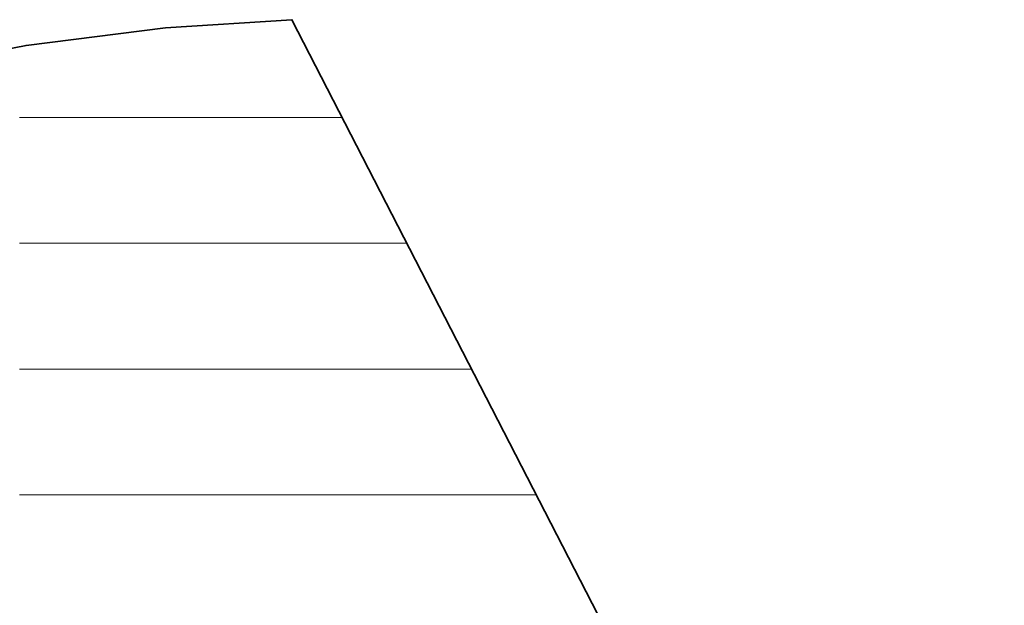
# Model space of a CAD drawing. Units: millimetres. Extents: x 0 to 7425, y 0 to 5250.
# Drawn here: x 5204 to 5239, y 359 to 380 of the extents above; entities that cross this region are included whole.
import ezdxf

# ---------------------------------------------------------------- set-up
doc = ezdxf.new("R2010")
doc.units = ezdxf.units.MM
doc.header["$MEASUREMENT"] = 0
doc.layers.add('(1) Shape lines', color=7, linetype='Continuous', lineweight=35)
doc.layers.add('(9) Sheet', color=7, linetype='Continuous', lineweight=35)

# ---------------------------------------------------------------- blocks, each defined once
blk = doc.blocks.new('HATCH_472_4dd23ac6-d93b-41df-98fa-5fcffd520df9')
at = {"layer": '(1) Shape lines', "color": 0, "lineweight": 9}
for p, q in [((5204.373, 376.25), (5204.356, 376.25)), ((5204.405, 371.875), (5204.356, 371.875)), ((5204.438, 367.5), (5204.356, 367.5)), ((5204.47, 363.125), (5204.356, 363.125))]:
    blk.add_line(p, q, dxfattribs=at)
blk = doc.blocks.new('HATCH_473_c68db334-3d8b-4864-a0a7-83fc35e7b7c1')
at = {"layer": '(1) Shape lines', "color": 0, "lineweight": 9}
for p, q in [((5204.758, 376.25), (5204.373, 376.25)), ((5204.758, 371.875), (5204.405, 371.875)), ((5204.758, 367.5), (5204.438, 367.5)), ((5204.758, 363.125), (5204.47, 363.125))]:
    blk.add_line(p, q, dxfattribs=at)
blk = doc.blocks.new('HATCH_478_06ce7114-7060-409e-9297-919941baecb3')
at = {"layer": '(1) Shape lines', "color": 0, "lineweight": 9}
for p, q in [((5204.759, 376.25), (5204.758, 376.25)), ((5204.76, 371.875), (5204.758, 371.875)), ((5204.761, 367.5), (5204.758, 367.5)), ((5204.762, 363.125), (5204.758, 363.125))]:
    blk.add_line(p, q, dxfattribs=at)
blk = doc.blocks.new('HATCH_479_ff0f925b-4af1-4bb4-9414-415dd452509a')
at = {"layer": '(1) Shape lines', "color": 0, "lineweight": 9}
for p, q in [((5204.772, 376.25), (5204.759, 376.25)), ((5204.772, 371.875), (5204.76, 371.875)), ((5204.772, 367.5), (5204.761, 367.5)), ((5204.772, 363.125), (5204.762, 363.125))]:
    blk.add_line(p, q, dxfattribs=at)
blk = doc.blocks.new('HATCH_484_7666f540-3683-4685-8818-42349e04c122')
at = {"layer": '(1) Shape lines', "color": 0, "lineweight": 9}
for p, q in [((5204.796, 376.25), (5204.772, 376.25)), ((5204.843, 371.875), (5204.772, 371.875)), ((5204.889, 367.5), (5204.772, 367.5)), ((5204.935, 363.125), (5204.772, 363.125))]:
    blk.add_line(p, q, dxfattribs=at)
blk = doc.blocks.new('HATCH_485_476392d8-ef53-43ae-b88a-0573e8fa42b3')
at = {"layer": '(1) Shape lines', "color": 0, "lineweight": 9}
for p, q in [((5205.334, 376.25), (5204.796, 376.25)), ((5205.334, 371.875), (5204.843, 371.875)), ((5205.334, 367.5), (5204.889, 367.5)), ((5205.334, 363.125), (5204.935, 363.125))]:
    blk.add_line(p, q, dxfattribs=at)
blk = doc.blocks.new('HATCH_490_fd45b581-d69e-4f6a-a511-036996672c21')
at = {"layer": '(1) Shape lines', "color": 0, "lineweight": 9}
for p, q in [((5205.342, 376.25), (5205.334, 376.25)), ((5205.357, 371.875), (5205.334, 371.875)), ((5205.372, 367.5), (5205.334, 367.5)), ((5205.387, 363.125), (5205.334, 363.125))]:
    blk.add_line(p, q, dxfattribs=at)
blk = doc.blocks.new('HATCH_491_89228eaa-61c2-4343-983d-99c6c2334ffe')
at = {"layer": '(1) Shape lines', "color": 0, "lineweight": 9}
for p, q in [((5205.515, 376.25), (5205.342, 376.25)), ((5205.515, 371.875), (5205.357, 371.875)), ((5205.515, 367.5), (5205.372, 367.5)), ((5205.515, 363.125), (5205.387, 363.125))]:
    blk.add_line(p, q, dxfattribs=at)
blk = doc.blocks.new('HATCH_496_81c6c52b-b2e7-40e0-a68c-17d2da65352a')
at = {"layer": '(1) Shape lines', "color": 0, "lineweight": 9}
for p, q in [((5205.536, 376.25), (5205.515, 376.25)), ((5205.573, 371.875), (5205.515, 371.875)), ((5205.61, 367.5), (5205.515, 367.5)), ((5205.647, 363.125), (5205.515, 363.125))]:
    blk.add_line(p, q, dxfattribs=at)
blk = doc.blocks.new('HATCH_497_b4911e6a-a6ae-430f-bc8d-24eb9d5c911c')
at = {"layer": '(1) Shape lines', "color": 0, "lineweight": 9}
for p, q in [((5205.958, 376.25), (5205.536, 376.25)), ((5205.958, 371.875), (5205.573, 371.875)), ((5205.958, 367.5), (5205.61, 367.5)), ((5205.958, 363.125), (5205.647, 363.125))]:
    blk.add_line(p, q, dxfattribs=at)
blk = doc.blocks.new('HATCH_502_fe429249-f66b-4563-814c-bda049ae05c2')
at = {"layer": '(1) Shape lines', "color": 0, "lineweight": 9}
for p, q in [((5205.984, 376.25), (5205.958, 376.25)), ((5206.029, 371.875), (5205.958, 371.875)), ((5206.073, 367.5), (5205.958, 367.5)), ((5206.118, 363.125), (5205.958, 363.125))]:
    blk.add_line(p, q, dxfattribs=at)
blk = doc.blocks.new('HATCH_503_b4cb40ac-7cf5-4d31-9117-43e594204dcb')
at = {"layer": '(1) Shape lines', "color": 0, "lineweight": 9}
for p, q in [((5206.488, 376.25), (5205.984, 376.25)), ((5206.488, 371.875), (5206.029, 371.875)), ((5206.488, 367.5), (5206.073, 367.5)), ((5206.488, 363.125), (5206.118, 363.125))]:
    blk.add_line(p, q, dxfattribs=at)
blk = doc.blocks.new('HATCH_510_cb742c22-6772-4ebb-bc9c-d1a375e6dd11')
at = {"layer": '(1) Shape lines', "color": 0, "lineweight": 9}
for p, q in [((5206.537, 376.25), (5206.488, 376.25)), ((5206.617, 371.875), (5206.488, 371.875)), ((5206.697, 367.5), (5206.488, 367.5)), ((5206.777, 363.125), (5206.488, 363.125))]:
    blk.add_line(p, q, dxfattribs=at)
blk = doc.blocks.new('HATCH_511_0b565177-e65b-4d93-95a5-1776f3739b82')
at = {"layer": '(1) Shape lines', "color": 0, "lineweight": 9}
for p, q in [((5207.423, 376.25), (5206.537, 376.25)), ((5207.423, 371.875), (5206.617, 371.875)), ((5207.423, 367.5), (5206.697, 367.5)), ((5207.423, 363.125), (5206.777, 363.125))]:
    blk.add_line(p, q, dxfattribs=at)
blk = doc.blocks.new('HATCH_518_2a10c7c6-b824-4fa0-ba23-cba8e68de63e')
at = {"layer": '(1) Shape lines', "color": 0, "lineweight": 9}
for p, q in [((5207.449, 376.25), (5207.423, 376.25)), ((5207.489, 371.875), (5207.423, 371.875)), ((5207.53, 367.5), (5207.423, 367.5)), ((5207.57, 363.125), (5207.423, 363.125))]:
    blk.add_line(p, q, dxfattribs=at)
blk = doc.blocks.new('HATCH_519_1e0f5104-9613-4953-9281-972dd710fd74')
at = {"layer": '(1) Shape lines', "color": 0, "lineweight": 9}
for p, q in [((5207.892, 376.25), (5207.449, 376.25)), ((5207.892, 371.875), (5207.489, 371.875)), ((5207.892, 367.5), (5207.53, 367.5)), ((5207.892, 363.125), (5207.57, 363.125))]:
    blk.add_line(p, q, dxfattribs=at)
blk = doc.blocks.new('HATCH_526_b158638d-9f39-4c0a-a806-75b61a1f0078')
at = {"layer": '(1) Shape lines', "color": 0, "lineweight": 9}
for p, q in [((5207.915, 376.25), (5207.892, 376.25)), ((5207.95, 371.875), (5207.892, 371.875)), ((5207.986, 367.5), (5207.892, 367.5)), ((5208.021, 363.125), (5207.892, 363.125))]:
    blk.add_line(p, q, dxfattribs=at)
blk = doc.blocks.new('HATCH_527_5c32282a-7aca-4946-b05b-70a1c4588556')
at = {"layer": '(1) Shape lines', "color": 0, "lineweight": 9}
for p, q in [((5208.301, 376.25), (5207.915, 376.25)), ((5208.301, 371.875), (5207.95, 371.875)), ((5208.301, 367.5), (5207.986, 367.5)), ((5208.301, 363.125), (5208.021, 363.125))]:
    blk.add_line(p, q, dxfattribs=at)
blk = doc.blocks.new('HATCH_534_838e4444-b39f-40ce-9d98-72b0560b2d16')
at = {"layer": '(1) Shape lines', "color": 0, "lineweight": 9}
for p, q in [((5208.33, 376.25), (5208.301, 376.25)), ((5208.372, 371.875), (5208.301, 371.875)), ((5208.415, 367.5), (5208.301, 367.5)), ((5208.458, 363.125), (5208.301, 363.125))]:
    blk.add_line(p, q, dxfattribs=at)
blk = doc.blocks.new('HATCH_535_6fb4c3d7-e1cc-4e37-91d0-ff14d3e67d82')
at = {"layer": '(1) Shape lines', "color": 0, "lineweight": 9}
for p, q in [((5208.792, 376.25), (5208.33, 376.25)), ((5208.792, 371.875), (5208.372, 371.875)), ((5208.792, 367.5), (5208.415, 367.5)), ((5208.792, 363.125), (5208.458, 363.125))]:
    blk.add_line(p, q, dxfattribs=at)
blk = doc.blocks.new('HATCH_542_a8387b32-e8f5-4827-b500-94d5ef0c8bc0')
at = {"layer": '(1) Shape lines', "color": 0, "lineweight": 9}
for p, q in [((5208.794, 376.25), (5208.792, 376.25)), ((5208.798, 371.875), (5208.792, 371.875)), ((5208.802, 367.5), (5208.792, 367.5)), ((5208.806, 363.125), (5208.792, 363.125))]:
    blk.add_line(p, q, dxfattribs=at)
blk = doc.blocks.new('HATCH_543_ac4c5e21-2e54-472e-a752-1dad4274a8be')
at = {"layer": '(1) Shape lines', "color": 0, "lineweight": 9}
for p, q in [((5208.837, 376.25), (5208.794, 376.25)), ((5208.837, 371.875), (5208.798, 371.875)), ((5208.837, 367.5), (5208.802, 367.5)), ((5208.837, 363.125), (5208.806, 363.125))]:
    blk.add_line(p, q, dxfattribs=at)
blk = doc.blocks.new('HATCH_550_b17fef19-f704-4f31-8f27-ff9c4361cd1b')
at = {"layer": '(1) Shape lines', "color": 0, "lineweight": 9}
for p, q in [((5208.854, 376.25), (5208.837, 376.25)), ((5208.878, 371.875), (5208.837, 371.875)), ((5208.903, 367.5), (5208.837, 367.5)), ((5208.927, 363.125), (5208.837, 363.125))]:
    blk.add_line(p, q, dxfattribs=at)
blk = doc.blocks.new('HATCH_551_84d68f6b-4ee6-46b8-9a39-515364231ca6')
at = {"layer": '(1) Shape lines', "color": 0, "lineweight": 9}
for p, q in [((5209.117, 376.25), (5208.854, 376.25)), ((5209.117, 371.875), (5208.878, 371.875)), ((5209.117, 367.5), (5208.903, 367.5)), ((5209.117, 363.125), (5208.927, 363.125))]:
    blk.add_line(p, q, dxfattribs=at)
blk = doc.blocks.new('HATCH_558_448b6f60-c9e8-4dc7-b6f6-bfe60a838ded')
at = {"layer": '(1) Shape lines', "color": 0, "lineweight": 9}
for p, q in [((5209.118, 376.25), (5209.117, 376.25)), ((5209.118, 371.875), (5209.117, 371.875)), ((5209.118, 367.5), (5209.117, 367.5)), ((5209.118, 363.125), (5209.117, 363.125))]:
    blk.add_line(p, q, dxfattribs=at)
blk = doc.blocks.new('HATCH_559_131b4895-dbb8-4878-806d-e8368a7daada')
at = {"layer": '(1) Shape lines', "color": 0, "lineweight": 9}
for p, q in [((5209.12, 376.25), (5209.118, 376.25)), ((5209.12, 371.875), (5209.118, 371.875)), ((5209.12, 367.5), (5209.118, 367.5)), ((5209.12, 363.125), (5209.118, 363.125))]:
    blk.add_line(p, q, dxfattribs=at)
blk = doc.blocks.new('HATCH_566_4408fd64-f42a-420c-9729-f6b32767e312')
at = {"layer": '(1) Shape lines', "color": 0, "lineweight": 9}
for p, q in [((5209.132, 376.25), (5209.12, 376.25)), ((5209.15, 371.875), (5209.12, 371.875)), ((5209.168, 367.5), (5209.12, 367.5)), ((5209.185, 363.125), (5209.12, 363.125))]:
    blk.add_line(p, q, dxfattribs=at)
blk = doc.blocks.new('HATCH_567_aff241a3-722d-45a5-83a7-5003eafa2dfb')
at = {"layer": '(1) Shape lines', "color": 0, "lineweight": 9}
for p, q in [((5209.322, 376.25), (5209.132, 376.25)), ((5209.322, 371.875), (5209.15, 371.875)), ((5209.322, 367.5), (5209.168, 367.5)), ((5209.322, 363.125), (5209.185, 363.125))]:
    blk.add_line(p, q, dxfattribs=at)
blk = doc.blocks.new('HATCH_574_585fe0a5-c565-43e3-9ecc-75717a1fb040')
at = {"layer": '(1) Shape lines', "color": 0, "lineweight": 9}
for p, q in [((5209.329, 376.25), (5209.322, 376.25)), ((5209.339, 371.875), (5209.322, 371.875)), ((5209.349, 367.5), (5209.322, 367.5)), ((5209.359, 363.125), (5209.322, 363.125))]:
    blk.add_line(p, q, dxfattribs=at)
blk = doc.blocks.new('HATCH_575_aae2f02c-5132-4dde-9077-9c4ba943dc39')
at = {"layer": '(1) Shape lines', "color": 0, "lineweight": 9}
for p, q in [((5209.436, 376.25), (5209.329, 376.25)), ((5209.436, 371.875), (5209.339, 371.875)), ((5209.436, 367.5), (5209.349, 367.5)), ((5209.436, 363.125), (5209.359, 363.125))]:
    blk.add_line(p, q, dxfattribs=at)
blk = doc.blocks.new('HATCH_582_78e19e08-360f-42d1-9447-0f800aec9466')
at = {"layer": '(1) Shape lines', "color": 0, "lineweight": 9}
for p, q in [((5209.452, 376.25), (5209.436, 376.25)), ((5209.474, 371.875), (5209.436, 371.875)), ((5209.496, 367.5), (5209.436, 367.5)), ((5209.518, 363.125), (5209.436, 363.125))]:
    blk.add_line(p, q, dxfattribs=at)
blk = doc.blocks.new('HATCH_583_de4bffe2-eedc-40ef-8471-c15985301f37')
at = {"layer": '(1) Shape lines', "color": 0, "lineweight": 9}
for p, q in [((5209.689, 376.25), (5209.452, 376.25)), ((5209.689, 371.875), (5209.474, 371.875)), ((5209.689, 367.5), (5209.496, 367.5)), ((5209.689, 363.125), (5209.518, 363.125))]:
    blk.add_line(p, q, dxfattribs=at)
blk = doc.blocks.new('HATCH_590_36501be1-00cd-4458-ae64-3f0d659c84ff')
at = {"layer": '(1) Shape lines', "color": 0, "lineweight": 9}
for p, q in [((5209.719, 376.25), (5209.689, 376.25)), ((5209.762, 371.875), (5209.689, 371.875)), ((5209.804, 367.5), (5209.689, 367.5)), ((5209.846, 363.125), (5209.689, 363.125))]:
    blk.add_line(p, q, dxfattribs=at)
blk = doc.blocks.new('HATCH_591_f3961bae-989c-475f-bbec-7d2eae12d6ee')
at = {"layer": '(1) Shape lines', "color": 0, "lineweight": 9}
for p, q in [((5210.169, 376.25), (5209.719, 376.25)), ((5210.169, 371.875), (5209.762, 371.875)), ((5210.169, 367.5), (5209.804, 367.5)), ((5210.169, 363.125), (5209.846, 363.125))]:
    blk.add_line(p, q, dxfattribs=at)
blk = doc.blocks.new('HATCH_598_6fdfae9d-4d89-4245-bb4e-44daf4711a22')
at = {"layer": '(1) Shape lines', "color": 0, "lineweight": 9}
for p, q in [((5210.186, 376.25), (5210.169, 376.25)), ((5210.211, 371.875), (5210.169, 371.875)), ((5210.235, 367.5), (5210.169, 367.5)), ((5210.259, 363.125), (5210.169, 363.125))]:
    blk.add_line(p, q, dxfattribs=at)
blk = doc.blocks.new('HATCH_599_53517840-9635-49a4-acf6-573737a48976')
at = {"layer": '(1) Shape lines', "color": 0, "lineweight": 9}
for p, q in [((5210.443, 376.25), (5210.186, 376.25)), ((5210.443, 371.875), (5210.211, 371.875)), ((5210.443, 367.5), (5210.235, 367.5)), ((5210.443, 363.125), (5210.259, 363.125))]:
    blk.add_line(p, q, dxfattribs=at)
blk = doc.blocks.new('HATCH_606_b16aaab9-2357-480f-a5b5-9d0023f24031')
at = {"layer": '(1) Shape lines', "color": 0, "lineweight": 9}
for p, q in [((5210.461, 376.25), (5210.443, 376.25)), ((5210.484, 371.875), (5210.443, 371.875)), ((5210.508, 367.5), (5210.443, 367.5)), ((5210.532, 363.125), (5210.443, 363.125))]:
    blk.add_line(p, q, dxfattribs=at)
blk = doc.blocks.new('HATCH_607_cd71b466-c277-44e4-9dda-0d9c574a40e7')
at = {"layer": '(1) Shape lines', "color": 0, "lineweight": 9}
for p, q in [((5210.711, 376.25), (5210.461, 376.25)), ((5210.711, 371.875), (5210.484, 371.875)), ((5210.711, 367.5), (5210.508, 367.5)), ((5210.711, 363.125), (5210.532, 363.125))]:
    blk.add_line(p, q, dxfattribs=at)
blk = doc.blocks.new('HATCH_614_f242f3d2-4fef-4f5b-b70b-59fbf957f914')
at = {"layer": '(1) Shape lines', "color": 0, "lineweight": 9}
for p, q in [((5210.732, 376.25), (5210.711, 376.25)), ((5210.76, 371.875), (5210.711, 371.875)), ((5210.789, 367.5), (5210.711, 367.5)), ((5210.818, 363.125), (5210.711, 363.125))]:
    blk.add_line(p, q, dxfattribs=at)
blk = doc.blocks.new('HATCH_615_7673aef7-909f-4864-a816-1aa537aa614c')
at = {"layer": '(1) Shape lines', "color": 0, "lineweight": 9}
for p, q in [((5211.035, 376.25), (5210.732, 376.25)), ((5211.035, 371.875), (5210.76, 371.875)), ((5211.035, 367.5), (5210.789, 367.5)), ((5211.035, 363.125), (5210.818, 363.125))]:
    blk.add_line(p, q, dxfattribs=at)
blk = doc.blocks.new('HATCH_622_cda5417d-ebe1-46be-bf8a-dbdc985f1156')
at = {"layer": '(1) Shape lines', "color": 0, "lineweight": 9}
for p, q in [((5211.06, 376.25), (5211.035, 376.25)), ((5211.095, 371.875), (5211.035, 371.875)), ((5211.13, 367.5), (5211.035, 367.5)), ((5211.164, 363.125), (5211.035, 363.125))]:
    blk.add_line(p, q, dxfattribs=at)
blk = doc.blocks.new('HATCH_623_502e1c7e-c745-4c1a-9864-f1f4b2cfeff3')
at = {"layer": '(1) Shape lines', "color": 0, "lineweight": 9}
for p, q in [((5211.423, 376.25), (5211.06, 376.25)), ((5211.423, 371.875), (5211.095, 371.875)), ((5211.423, 367.5), (5211.13, 367.5)), ((5211.423, 363.125), (5211.164, 363.125))]:
    blk.add_line(p, q, dxfattribs=at)
blk = doc.blocks.new('HATCH_630_3727dab4-c1cd-4f03-9f7e-935a1d9c1d70')
at = {"layer": '(1) Shape lines', "color": 0, "lineweight": 9}
for p, q in [((5211.424, 376.25), (5211.423, 376.25)), ((5211.424, 371.875), (5211.423, 371.875)), ((5211.425, 367.5), (5211.423, 367.5)), ((5211.425, 363.125), (5211.423, 363.125))]:
    blk.add_line(p, q, dxfattribs=at)
blk = doc.blocks.new('HATCH_631_38079ce4-6459-402d-b2dd-0ab342362393')
at = {"layer": '(1) Shape lines', "color": 0, "lineweight": 9}
for p, q in [((5211.428, 376.25), (5211.424, 376.25)), ((5211.428, 371.875), (5211.424, 371.875)), ((5211.428, 367.5), (5211.425, 367.5)), ((5211.428, 363.125), (5211.425, 363.125))]:
    blk.add_line(p, q, dxfattribs=at)
blk = doc.blocks.new('HATCH_638_edc2163c-24fb-489f-b43a-15d13d6b74fc')
at = {"layer": '(1) Shape lines', "color": 0, "lineweight": 9}
for p, q in [((5211.447, 376.25), (5211.428, 376.25)), ((5211.473, 371.875), (5211.428, 371.875)), ((5211.498, 367.5), (5211.428, 367.5)), ((5211.524, 363.125), (5211.428, 363.125))]:
    blk.add_line(p, q, dxfattribs=at)
blk = doc.blocks.new('HATCH_639_a10c19ad-e200-4e8f-a44c-ce7e073e31e2')
at = {"layer": '(1) Shape lines', "color": 0, "lineweight": 9}
for p, q in [((5211.715, 376.25), (5211.447, 376.25)), ((5211.715, 371.875), (5211.473, 371.875)), ((5211.715, 367.5), (5211.498, 367.5)), ((5211.715, 363.125), (5211.524, 363.125))]:
    blk.add_line(p, q, dxfattribs=at)
blk = doc.blocks.new('HATCH_646_a15dfaf2-2045-4a16-9827-b1f547b96b9a')
at = {"layer": '(1) Shape lines', "color": 0, "lineweight": 9}
for p, q in [((5211.726, 376.25), (5211.715, 376.25)), ((5211.742, 371.875), (5211.715, 371.875)), ((5211.757, 367.5), (5211.715, 367.5)), ((5211.772, 363.125), (5211.715, 363.125))]:
    blk.add_line(p, q, dxfattribs=at)
blk = doc.blocks.new('HATCH_647_8e3a942f-a553-4205-8241-188ff696f98e')
at = {"layer": '(1) Shape lines', "color": 0, "lineweight": 9}
for p, q in [((5211.886, 376.25), (5211.726, 376.25)), ((5211.886, 371.875), (5211.742, 371.875)), ((5211.886, 367.5), (5211.757, 367.5)), ((5211.886, 363.125), (5211.772, 363.125))]:
    blk.add_line(p, q, dxfattribs=at)
blk = doc.blocks.new('HATCH_654_a05fbe07-2c1b-468f-80bd-07ec1072f19e')
at = {"layer": '(1) Shape lines', "color": 0, "lineweight": 9}
for p, q in [((5211.9, 376.25), (5211.886, 376.25)), ((5211.919, 371.875), (5211.886, 371.875)), ((5211.938, 367.5), (5211.886, 367.5)), ((5211.957, 363.125), (5211.886, 363.125))]:
    blk.add_line(p, q, dxfattribs=at)
blk = doc.blocks.new('HATCH_655_c4848b1a-06a2-4182-a1fe-0a53d977a966')
at = {"layer": '(1) Shape lines', "color": 0, "lineweight": 9}
for p, q in [((5212.098, 376.25), (5211.9, 376.25)), ((5212.098, 371.875), (5211.919, 371.875)), ((5212.098, 367.5), (5211.938, 367.5)), ((5212.098, 363.125), (5211.957, 363.125))]:
    blk.add_line(p, q, dxfattribs=at)
blk = doc.blocks.new('HATCH_662_d9fc8c86-a73d-438b-9e4a-b6bb0bb841aa')
at = {"layer": '(1) Shape lines', "color": 0, "lineweight": 9}
for p, q in [((5212.102, 376.25), (5212.098, 376.25)), ((5212.107, 371.875), (5212.098, 371.875)), ((5212.112, 367.5), (5212.098, 367.5)), ((5212.117, 363.125), (5212.098, 363.125))]:
    blk.add_line(p, q, dxfattribs=at)
blk = doc.blocks.new('HATCH_663_4b8d7c23-e7de-4433-a4b9-bbcea7ae259d')
at = {"layer": '(1) Shape lines', "color": 0, "lineweight": 9}
for p, q in [((5212.155, 376.25), (5212.102, 376.25)), ((5212.155, 371.875), (5212.107, 371.875)), ((5212.155, 367.5), (5212.112, 367.5)), ((5212.155, 363.125), (5212.117, 363.125))]:
    blk.add_line(p, q, dxfattribs=at)
blk = doc.blocks.new('HATCH_670_27a618ff-326d-4ccd-85f7-a015d23ab0ed')
at = {"layer": '(1) Shape lines', "color": 0, "lineweight": 9}
for p, q in [((5212.158, 376.25), (5212.155, 376.25)), ((5212.163, 371.875), (5212.155, 371.875)), ((5212.167, 367.5), (5212.155, 367.5)), ((5212.172, 363.125), (5212.155, 363.125))]:
    blk.add_line(p, q, dxfattribs=at)
blk = doc.blocks.new('HATCH_671_76eed71c-7d65-4521-97ee-1558b2a790f5')
at = {"layer": '(1) Shape lines', "color": 0, "lineweight": 9}
for p, q in [((5212.205, 376.25), (5212.158, 376.25)), ((5212.205, 371.875), (5212.163, 371.875)), ((5212.205, 367.5), (5212.167, 367.5)), ((5212.205, 363.125), (5212.172, 363.125))]:
    blk.add_line(p, q, dxfattribs=at)
blk = doc.blocks.new('HATCH_678_b4833dfd-ed84-4946-89b6-c27da040ab32')
at = {"layer": '(1) Shape lines', "color": 0, "lineweight": 9}
for p, q in [((5212.215, 376.25), (5212.205, 376.25)), ((5212.227, 371.875), (5212.205, 371.875)), ((5212.24, 367.5), (5212.205, 367.5)), ((5212.253, 363.125), (5212.205, 363.125))]:
    blk.add_line(p, q, dxfattribs=at)
blk = doc.blocks.new('HATCH_679_c3b69929-f5fd-4d75-b4e2-44492f20f3dd')
at = {"layer": '(1) Shape lines', "color": 0, "lineweight": 9}
for p, q in [((5212.346, 376.25), (5212.215, 376.25)), ((5212.346, 371.875), (5212.227, 371.875)), ((5212.346, 367.5), (5212.24, 367.5)), ((5212.346, 363.125), (5212.253, 363.125))]:
    blk.add_line(p, q, dxfattribs=at)
blk = doc.blocks.new('HATCH_686_b03d769e-4d75-4307-afc7-7a1ecb8751d5')
at = {"layer": '(1) Shape lines', "color": 0, "lineweight": 9}
for p, q in [((5212.355, 376.25), (5212.346, 376.25)), ((5212.367, 371.875), (5212.346, 371.875)), ((5212.379, 367.5), (5212.346, 367.5)), ((5212.391, 363.125), (5212.346, 363.125))]:
    blk.add_line(p, q, dxfattribs=at)
blk = doc.blocks.new('HATCH_687_ad8412d1-f600-40ab-99c4-9852188a9b9d')
at = {"layer": '(1) Shape lines', "color": 0, "lineweight": 9}
for p, q in [((5212.48, 376.25), (5212.355, 376.25)), ((5212.48, 371.875), (5212.367, 371.875)), ((5212.48, 367.5), (5212.379, 367.5)), ((5212.48, 363.125), (5212.391, 363.125))]:
    blk.add_line(p, q, dxfattribs=at)
blk = doc.blocks.new('HATCH_694_532c0a0a-ef69-4021-8178-9278b1e36537')
at = {"layer": '(1) Shape lines', "color": 0, "lineweight": 9}
for p, q in [((5212.481, 376.25), (5212.48, 376.25)), ((5212.482, 371.875), (5212.48, 371.875)), ((5212.483, 367.5), (5212.48, 367.5)), ((5212.485, 363.125), (5212.48, 363.125))]:
    blk.add_line(p, q, dxfattribs=at)
blk = doc.blocks.new('HATCH_695_1710b007-6c9d-45ae-afb5-b9c3f2efe318')
at = {"layer": '(1) Shape lines', "color": 0, "lineweight": 9}
for p, q in [((5212.493, 376.25), (5212.481, 376.25)), ((5212.493, 371.875), (5212.482, 371.875)), ((5212.493, 367.5), (5212.483, 367.5)), ((5212.493, 363.125), (5212.485, 363.125))]:
    blk.add_line(p, q, dxfattribs=at)
blk = doc.blocks.new('HATCH_702_27467457-0c98-4710-a7ec-94982372954a')
at = {"layer": '(1) Shape lines', "color": 0, "lineweight": 9}
for p, q in [((5212.494, 376.25), (5212.493, 376.25)), ((5212.495, 371.875), (5212.493, 371.875)), ((5212.495, 367.5), (5212.493, 367.5)), ((5212.496, 363.125), (5212.493, 363.125))]:
    blk.add_line(p, q, dxfattribs=at)
blk = doc.blocks.new('HATCH_703_8d8e0e10-2624-4455-88a5-4ed82223ed2f')
at = {"layer": '(1) Shape lines', "color": 0, "lineweight": 9}
for p, q in [((5212.502, 376.25), (5212.494, 376.25)), ((5212.502, 371.875), (5212.495, 371.875)), ((5212.502, 367.5), (5212.495, 367.5)), ((5212.502, 363.125), (5212.496, 363.125))]:
    blk.add_line(p, q, dxfattribs=at)
blk = doc.blocks.new('HATCH_709_084e2c78-e8b0-427c-9f52-4a0dd28324a1')
at = {"layer": '(1) Shape lines', "color": 0, "lineweight": 9}
for p, q in [((5212.509, 376.25), (5212.502, 376.25)), ((5212.518, 371.875), (5212.502, 371.875)), ((5212.527, 367.5), (5212.502, 367.5)), ((5212.536, 363.125), (5212.502, 363.125))]:
    blk.add_line(p, q, dxfattribs=at)
blk = doc.blocks.new('HATCH_710_4c331639-9ded-4c71-9790-4dc8cb203e32')
at = {"layer": '(1) Shape lines', "color": 0, "lineweight": 9}
for p, q in [((5212.602, 376.25), (5212.509, 376.25)), ((5212.602, 371.875), (5212.518, 371.875)), ((5212.602, 367.5), (5212.527, 367.5)), ((5212.602, 363.125), (5212.536, 363.125))]:
    blk.add_line(p, q, dxfattribs=at)
blk = doc.blocks.new('HATCH_715_f7171c55-6b00-4e8c-961f-56fe3e9c12bc')
at = {"layer": '(1) Shape lines', "color": 0, "lineweight": 9}
for p, q in [((5212.602, 376.25), (5212.602, 376.25)), ((5212.603, 371.875), (5212.602, 371.875)), ((5212.604, 367.5), (5212.602, 367.5)), ((5212.604, 363.125), (5212.602, 363.125))]:
    blk.add_line(p, q, dxfattribs=at)
blk = doc.blocks.new('HATCH_716_89634a88-89f7-4b4a-b053-2462f65cb785')
at = {"layer": '(1) Shape lines', "color": 0, "lineweight": 9}
for p, q in [((5212.61, 376.25), (5212.602, 376.25)), ((5212.61, 371.875), (5212.603, 371.875)), ((5212.61, 367.5), (5212.604, 367.5)), ((5212.61, 363.125), (5212.604, 363.125))]:
    blk.add_line(p, q, dxfattribs=at)
blk = doc.blocks.new('HATCH_721_fabe79c5-7393-492e-bc4a-2bf9274332a7')
at = {"layer": '(1) Shape lines', "color": 0, "lineweight": 9}
for p, q in [((5212.62, 376.25), (5212.61, 376.25)), ((5212.634, 371.875), (5212.61, 371.875)), ((5212.647, 367.5), (5212.61, 367.5)), ((5212.66, 363.125), (5212.61, 363.125))]:
    blk.add_line(p, q, dxfattribs=at)
blk = doc.blocks.new('HATCH_722_755407e0-ca8d-4b89-86c1-e0a7725523f0')
at = {"layer": '(1) Shape lines', "color": 0, "lineweight": 9}
for p, q in [((5212.76, 376.25), (5212.62, 376.25)), ((5212.76, 371.875), (5212.634, 371.875)), ((5212.76, 367.5), (5212.647, 367.5)), ((5212.76, 363.125), (5212.66, 363.125))]:
    blk.add_line(p, q, dxfattribs=at)
blk = doc.blocks.new('HATCH_727_a2f35437-f0bd-45c3-8da1-2f2051f60e07')
at = {"layer": '(1) Shape lines', "color": 0, "lineweight": 9}
for p, q in [((5212.792, 376.25), (5212.76, 376.25)), ((5212.834, 371.875), (5212.76, 371.875)), ((5212.876, 367.5), (5212.76, 367.5)), ((5212.918, 363.125), (5212.76, 363.125))]:
    blk.add_line(p, q, dxfattribs=at)
blk = doc.blocks.new('HATCH_728_3f8f9954-ce0b-4f2c-a8e5-447bb34f13c5')
at = {"layer": '(1) Shape lines', "color": 0, "lineweight": 9}
for p, q in [((5213.227, 376.25), (5212.792, 376.25)), ((5213.227, 371.875), (5212.834, 371.875)), ((5213.227, 367.5), (5212.876, 367.5)), ((5213.227, 363.125), (5212.918, 363.125))]:
    blk.add_line(p, q, dxfattribs=at)
blk = doc.blocks.new('HATCH_733_d77646a2-5a89-4c50-9026-560f3f7b487e')
at = {"layer": '(1) Shape lines', "color": 0, "lineweight": 9}
for p, q in [((5213.249, 376.25), (5213.227, 376.25)), ((5213.277, 371.875), (5213.227, 371.875)), ((5213.305, 367.5), (5213.227, 367.5)), ((5213.334, 363.125), (5213.227, 363.125))]:
    blk.add_line(p, q, dxfattribs=at)
blk = doc.blocks.new('HATCH_734_f991aed6-4bb0-4147-a6cf-fbdf8215418d')
at = {"layer": '(1) Shape lines', "color": 0, "lineweight": 9}
for p, q in [((5213.542, 376.25), (5213.249, 376.25)), ((5213.542, 371.875), (5213.277, 371.875)), ((5213.542, 367.5), (5213.305, 367.5)), ((5213.542, 363.125), (5213.334, 363.125))]:
    blk.add_line(p, q, dxfattribs=at)
blk = doc.blocks.new('HATCH_739_eb36156c-38b7-49d8-a26b-878f48682489')
at = {"layer": '(1) Shape lines', "color": 0, "lineweight": 9}
for p, q in [((5213.562, 376.25), (5213.542, 376.25)), ((5213.588, 371.875), (5213.542, 371.875)), ((5213.615, 367.5), (5213.542, 367.5)), ((5213.641, 363.125), (5213.542, 363.125))]:
    blk.add_line(p, q, dxfattribs=at)
blk = doc.blocks.new('HATCH_740_78236795-b108-4c2f-88fb-85f2e54d5cf8')
at = {"layer": '(1) Shape lines', "color": 0, "lineweight": 9}
for p, q in [((5213.835, 376.25), (5213.562, 376.25)), ((5213.835, 371.875), (5213.588, 371.875)), ((5213.835, 367.5), (5213.615, 367.5)), ((5213.835, 363.125), (5213.641, 363.125))]:
    blk.add_line(p, q, dxfattribs=at)
blk = doc.blocks.new('HATCH_744_00732e73-ae10-4720-9033-865a550e2ba2')
at = {"layer": '(1) Shape lines', "color": 0, "lineweight": 9}
for p, q in [((5213.845, 376.25), (5213.835, 376.25)), ((5213.857, 371.875), (5213.835, 371.875)), ((5213.87, 367.5), (5213.835, 367.5)), ((5213.883, 363.125), (5213.835, 363.125))]:
    blk.add_line(p, q, dxfattribs=at)
blk = doc.blocks.new('HATCH_745_8cd16e5a-080e-4a55-a6bc-0ce0129a9ab3')
at = {"layer": '(1) Shape lines', "color": 0, "lineweight": 9}
for p, q in [((5213.976, 376.25), (5213.845, 376.25)), ((5213.976, 371.875), (5213.857, 371.875)), ((5213.976, 367.5), (5213.87, 367.5)), ((5213.976, 363.125), (5213.883, 363.125))]:
    blk.add_line(p, q, dxfattribs=at)
blk = doc.blocks.new('HATCH_748_90c607e7-a260-4c93-a73f-d54798196d71')
at = {"layer": '(1) Shape lines', "color": 0, "lineweight": 9}
for p, q in [((5214.25, 376.25), (5213.976, 376.25)), ((5214.633, 371.875), (5213.976, 371.875)), ((5215.016, 367.5), (5213.976, 367.5)), ((5215.398, 363.125), (5213.976, 363.125))]:
    blk.add_line(p, q, dxfattribs=at)
blk = doc.blocks.new('HATCH_749_3a92801a-7006-4398-82af-2b67a8de17f2')
at = {"layer": '(1) Shape lines', "color": 0, "lineweight": 9}
for p, q in [((5215.584, 376.25), (5214.25, 376.25)), ((5217.836, 371.875), (5214.633, 371.875)), ((5218.135, 367.5), (5215.016, 367.5)), ((5218.135, 363.125), (5215.398, 363.125))]:
    blk.add_line(p, q, dxfattribs=at)
blk = doc.blocks.new('HATCH_752_5ffdc673-b08b-4c24-bed3-d5c79618897a')
at = {"layer": '(1) Shape lines', "color": 0, "lineweight": 9}
for p, q in [((5218.487, 367.5), (5218.135, 367.5)), ((5218.893, 363.125), (5218.135, 363.125))]:
    blk.add_line(p, q, dxfattribs=at)
blk = doc.blocks.new('HATCH_753_3c0f2823-af1d-41d4-9deb-da206cc68eb9')
at = {"layer": '(1) Shape lines', "color": 0, "lineweight": 9}
for p, q in [((5220.088, 367.5), (5218.487, 367.5)), ((5221.738, 363.125), (5218.893, 363.125))]:
    blk.add_line(p, q, dxfattribs=at)
blk = doc.blocks.new('HATCH_756_3ee59eaf-b3d0-4ce7-9b9d-91cb90af8044')
at = {"layer": '(1) Shape lines', "color": 0, "lineweight": 9}
blk.add_line((5221.807, 363.125), (5221.738, 363.125), dxfattribs=at)
blk = doc.blocks.new('HATCH_757_b686bd0c-b674-417f-9e10-a199dc7275d8')
at = {"layer": '(1) Shape lines', "color": 0, "lineweight": 9}
blk.add_line((5222.34, 363.125), (5221.807, 363.125), dxfattribs=at)
blk = doc.blocks.new('GROUP_0_5d5f4fc4-c82a-4f41-921c-86966128a772')
at = {"layer": '(9) Sheet', "color": 7, "linetype": 'Continuous', "lineweight": 35, "ltscale": 12.5}
blk.add_lwpolyline([(5204.631, 319.093), (5204.356, 321.723), (5204.772, 324.186), (5205.958, 326.456), (5207.268, 327.912), (5208.837, 329.13), (5212.61, 330.925), (5217.002, 331.988), (5221.738, 332.468), (5231.141, 332.267), (5238.617, 331.505), (5213.835, 379.649), (5209.436, 379.37), (5204.587, 378.753), (5198.549, 377.576)], dxfattribs=at)
at = {"layer": '(1) Shape lines', "color": 154, "linetype": 'ByBlock'}
for name in ['HATCH_472_4dd23ac6-d93b-41df-98fa-5fcffd520df9', 'HATCH_473_c68db334-3d8b-4864-a0a7-83fc35e7b7c1', 'HATCH_478_06ce7114-7060-409e-9297-919941baecb3', 'HATCH_479_ff0f925b-4af1-4bb4-9414-415dd452509a', 'HATCH_484_7666f540-3683-4685-8818-42349e04c122', 'HATCH_485_476392d8-ef53-43ae-b88a-0573e8fa42b3', 'HATCH_490_fd45b581-d69e-4f6a-a511-036996672c21', 'HATCH_491_89228eaa-61c2-4343-983d-99c6c2334ffe', 'HATCH_496_81c6c52b-b2e7-40e0-a68c-17d2da65352a', 'HATCH_497_b4911e6a-a6ae-430f-bc8d-24eb9d5c911c', 'HATCH_502_fe429249-f66b-4563-814c-bda049ae05c2', 'HATCH_503_b4cb40ac-7cf5-4d31-9117-43e594204dcb', 'HATCH_510_cb742c22-6772-4ebb-bc9c-d1a375e6dd11', 'HATCH_511_0b565177-e65b-4d93-95a5-1776f3739b82', 'HATCH_518_2a10c7c6-b824-4fa0-ba23-cba8e68de63e', 'HATCH_519_1e0f5104-9613-4953-9281-972dd710fd74', 'HATCH_526_b158638d-9f39-4c0a-a806-75b61a1f0078', 'HATCH_527_5c32282a-7aca-4946-b05b-70a1c4588556', 'HATCH_534_838e4444-b39f-40ce-9d98-72b0560b2d16', 'HATCH_535_6fb4c3d7-e1cc-4e37-91d0-ff14d3e67d82', 'HATCH_542_a8387b32-e8f5-4827-b500-94d5ef0c8bc0', 'HATCH_543_ac4c5e21-2e54-472e-a752-1dad4274a8be', 'HATCH_550_b17fef19-f704-4f31-8f27-ff9c4361cd1b', 'HATCH_551_84d68f6b-4ee6-46b8-9a39-515364231ca6', 'HATCH_558_448b6f60-c9e8-4dc7-b6f6-bfe60a838ded', 'HATCH_559_131b4895-dbb8-4878-806d-e8368a7daada', 'HATCH_566_4408fd64-f42a-420c-9729-f6b32767e312', 'HATCH_567_aff241a3-722d-45a5-83a7-5003eafa2dfb', 'HATCH_574_585fe0a5-c565-43e3-9ecc-75717a1fb040', 'HATCH_575_aae2f02c-5132-4dde-9077-9c4ba943dc39', 'HATCH_582_78e19e08-360f-42d1-9447-0f800aec9466', 'HATCH_583_de4bffe2-eedc-40ef-8471-c15985301f37', 'HATCH_590_36501be1-00cd-4458-ae64-3f0d659c84ff', 'HATCH_591_f3961bae-989c-475f-bbec-7d2eae12d6ee', 'HATCH_598_6fdfae9d-4d89-4245-bb4e-44daf4711a22', 'HATCH_599_53517840-9635-49a4-acf6-573737a48976', 'HATCH_606_b16aaab9-2357-480f-a5b5-9d0023f24031', 'HATCH_607_cd71b466-c277-44e4-9dda-0d9c574a40e7', 'HATCH_614_f242f3d2-4fef-4f5b-b70b-59fbf957f914', 'HATCH_615_7673aef7-909f-4864-a816-1aa537aa614c', 'HATCH_622_cda5417d-ebe1-46be-bf8a-dbdc985f1156', 'HATCH_623_502e1c7e-c745-4c1a-9864-f1f4b2cfeff3', 'HATCH_630_3727dab4-c1cd-4f03-9f7e-935a1d9c1d70', 'HATCH_631_38079ce4-6459-402d-b2dd-0ab342362393', 'HATCH_638_edc2163c-24fb-489f-b43a-15d13d6b74fc', 'HATCH_639_a10c19ad-e200-4e8f-a44c-ce7e073e31e2', 'HATCH_646_a15dfaf2-2045-4a16-9827-b1f547b96b9a', 'HATCH_647_8e3a942f-a553-4205-8241-188ff696f98e', 'HATCH_654_a05fbe07-2c1b-468f-80bd-07ec1072f19e', 'HATCH_655_c4848b1a-06a2-4182-a1fe-0a53d977a966', 'HATCH_662_d9fc8c86-a73d-438b-9e4a-b6bb0bb841aa', 'HATCH_663_4b8d7c23-e7de-4433-a4b9-bbcea7ae259d', 'HATCH_670_27a618ff-326d-4ccd-85f7-a015d23ab0ed', 'HATCH_671_76eed71c-7d65-4521-97ee-1558b2a790f5', 'HATCH_678_b4833dfd-ed84-4946-89b6-c27da040ab32', 'HATCH_679_c3b69929-f5fd-4d75-b4e2-44492f20f3dd', 'HATCH_686_b03d769e-4d75-4307-afc7-7a1ecb8751d5', 'HATCH_687_ad8412d1-f600-40ab-99c4-9852188a9b9d', 'HATCH_694_532c0a0a-ef69-4021-8178-9278b1e36537', 'HATCH_695_1710b007-6c9d-45ae-afb5-b9c3f2efe318', 'HATCH_702_27467457-0c98-4710-a7ec-94982372954a', 'HATCH_703_8d8e0e10-2624-4455-88a5-4ed82223ed2f', 'HATCH_709_084e2c78-e8b0-427c-9f52-4a0dd28324a1', 'HATCH_710_4c331639-9ded-4c71-9790-4dc8cb203e32', 'HATCH_715_f7171c55-6b00-4e8c-961f-56fe3e9c12bc', 'HATCH_716_89634a88-89f7-4b4a-b053-2462f65cb785', 'HATCH_721_fabe79c5-7393-492e-bc4a-2bf9274332a7', 'HATCH_722_755407e0-ca8d-4b89-86c1-e0a7725523f0', 'HATCH_727_a2f35437-f0bd-45c3-8da1-2f2051f60e07', 'HATCH_728_3f8f9954-ce0b-4f2c-a8e5-447bb34f13c5', 'HATCH_733_d77646a2-5a89-4c50-9026-560f3f7b487e', 'HATCH_734_f991aed6-4bb0-4147-a6cf-fbdf8215418d', 'HATCH_739_eb36156c-38b7-49d8-a26b-878f48682489', 'HATCH_740_78236795-b108-4c2f-88fb-85f2e54d5cf8', 'HATCH_744_00732e73-ae10-4720-9033-865a550e2ba2', 'HATCH_745_8cd16e5a-080e-4a55-a6bc-0ce0129a9ab3', 'HATCH_748_90c607e7-a260-4c93-a73f-d54798196d71', 'HATCH_749_3a92801a-7006-4398-82af-2b67a8de17f2', 'HATCH_752_5ffdc673-b08b-4c24-bed3-d5c79618897a', 'HATCH_753_3c0f2823-af1d-41d4-9deb-da206cc68eb9', 'HATCH_756_3ee59eaf-b3d0-4ce7-9b9d-91cb90af8044', 'HATCH_757_b686bd0c-b674-417f-9e10-a199dc7275d8']:
    blk.add_blockref(name, (0, 0), dxfattribs=at)

msp = doc.modelspace()

# ---------------------------------------------------------------- block references
at = {"color": 7, "linetype": 'ByBlock'}
msp.add_blockref('GROUP_0_5d5f4fc4-c82a-4f41-921c-86966128a772', (0, 0), dxfattribs=at)

doc.saveas('drawing.dxf')
